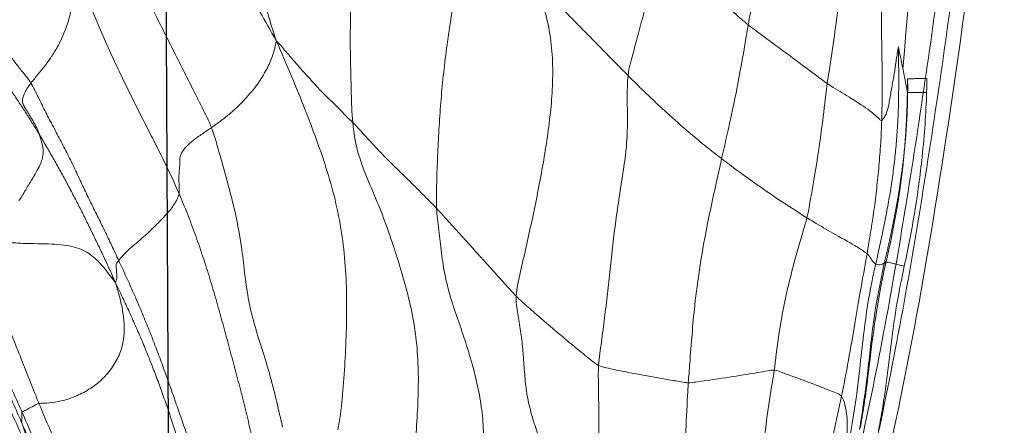
# Model space of a CAD drawing. Units: millimetres. Extents: x -605615253 to 17, y -1703671404 to 113.
# Drawn here: x -605612303 to -605612298, y -1703669685 to -1703669682 of the extents above; entities that cross this region are included whole.
import ezdxf

# ---------------------------------------------------------------- set-up
doc = ezdxf.new("R2010")
doc.units = ezdxf.units.MM
doc.layers.get('0').update_dxf_attribs({"lineweight": 9, "true_color": 0x1c1c1c})
doc.layers.add('05___PRT_ALL_DTM_CSYS', color=7, linetype='Continuous')

# ---------------------------------------------------------------- blocks, each defined once
blk = doc.blocks.new('A$C7A8449C8')
blk.add_arc((54.229, 59.0586, 1.2799), 26.6317, 170.18923, 185.14785)
for points, knots in [([(28.3758, 65.0311, 1.2799), (28.2843, 64.8813, 1.2799), (28.1934, 64.7324, 1.2799), (27.9954, 64.381, 1.2799), (27.895, 64.1775, 1.2799), (27.7329, 63.7517, 1.2799), (27.6682, 63.5307, 1.2799), (27.5354, 62.991, 1.2799), (27.4735, 62.6689, 1.2799), (27.3618, 62.0272, 1.2799), (27.3147, 61.7058, 1.2799), (27.2042, 60.7402, 1.2799), (27.1734, 60.0955, 1.2799), (27.2077, 58.804, 1.2799), (27.268, 58.157, 1.2799), (27.4143, 57.0027, 1.2799), (27.4906, 56.4947, 1.2799), (27.6563, 55.4845, 1.2799), (27.7488, 54.9825, 1.2799), (27.9695, 54.0016, 1.2799), (28.1003, 53.5233, 1.2799), (28.3495, 52.7056, 1.2799), (28.4596, 52.3652, 1.2799), (28.57, 52.0243, 1.2799)], [0, 0, 0, 0, 0.582137, 0.582137, 1.360296, 1.360296, 2.138454, 2.138454, 3.223742, 3.223742, 4.30903, 4.30903, 6.479605, 6.479605, 8.65018, 8.65018, 10.356697, 10.356697, 12.063214, 12.063214, 13.72755, 13.72755, 14.920504, 14.920504, 14.920504, 14.920504]), ([(28.4526, 64.9842, 1.2799), (28.3609, 64.8341, 1.2799), (28.2704, 64.6857, 1.2799), (28.0733, 64.3359, 1.2799), (27.9747, 64.1352, 1.2799), (27.815, 63.713, 1.2799), (27.751, 63.4926, 1.2799), (27.6205, 62.9574, 1.2799), (27.5592, 62.638, 1.2799), (27.4492, 62.003, 1.2799), (27.4028, 61.685, 1.2799), (27.294, 60.7303, 1.2799), (27.2636, 60.094, 1.2799), (27.2972, 58.8175, 1.2799), (27.3565, 58.177, 1.2799), (27.5007, 57.0346, 1.2799), (27.5761, 56.5319, 1.2799), (27.7392, 55.5332, 1.2799), (27.8299, 55.0375, 1.2799), (28.0412, 54.0882, 1.2799), (28.1625, 53.6351, 1.2799), (28.4117, 52.8058, 1.2799), (28.5334, 52.4295, 1.2799), (28.6556, 52.052, 1.2799)], [0, 0, 0, 0, 0.583432, 0.583432, 1.370805, 1.370805, 2.158179, 2.158179, 3.237514, 3.237514, 4.316849, 4.316849, 6.475518, 6.475518, 8.634188, 8.634188, 10.324674, 10.324674, 12.01516, 12.01516, 13.599536, 13.599536, 14.920504, 14.920504, 14.920504, 14.920504]), ([(28.0433, 64.6492, 1.2799), (27.9608, 64.504, 1.2799), (27.66, 63.9322, 1.2799), (27.2885, 62.3662, 1.2799), (26.964, 59.7794, 1.2799), (27.3318, 56.7872, 1.2799), (27.8015, 54.1067, 1.2799), (28.2779, 52.6344, 1.2799), (28.4843, 51.9965, 1.2799)], [0.552787, 0.552787, 0.552787, 0.552787, 1.108981, 2.71028, 5.857487, 9.768704, 12.688508, 14.920504, 14.920504, 14.920504, 14.920504]), ([(28.5223, 57.8034, 1.2799), (28.5256, 57.7788, 1.2799), (28.5361, 57.6803, 1.2799), (28.561, 57.4843, 1.2799), (28.5996, 57.2424, 1.2799), (28.6351, 57.0515, 1.2799), (28.6541, 56.9568, 1.2799), (28.6585, 56.9332, 1.2799)], [0, 0, 0, 0, 0.083333, 0.333333, 0.666667, 0.916667, 1, 1, 1, 1]), ([(28.0638, 57.4581, 1.2799), (28.0667, 57.4331, 1.2799), (28.0727, 57.3334, 1.2799), (28.0897, 57.1358, 1.2799), (28.1227, 56.894, 1.2799), (28.1525, 56.7026, 1.2799), (28.1681, 56.6073, 1.2799), (28.1715, 56.5837, 1.2799)], [0, 0, 0, 0, 0.083333, 0.333333, 0.666667, 0.916667, 1, 1, 1, 1]), ([(29.1978, 57.3846, 1.2799), (29.1823, 57.3711, 1.2799), (29.1198, 57.3186, 1.2799), (28.9966, 57.2155, 1.2799), (28.845, 57.0891, 1.2799), (28.7295, 56.9921, 1.2799), (28.6729, 56.9444, 1.2799), (28.6585, 56.9332, 1.2799)], [0, 0, 0, 0, 0.083333, 0.333333, 0.666667, 0.916667, 1, 1, 1, 1]), ([(28.1715, 56.5837, 1.2799), (28.1842, 56.592, 1.2799), (28.234, 56.6281, 1.2799), (28.3374, 56.7025, 1.2799), (28.4739, 56.8003, 1.2799), (28.5869, 56.8811, 1.2799), (28.6444, 56.9222, 1.2799), (28.6585, 56.9332, 1.2799)], [0, 0, 0, 0, 0.083333, 0.333333, 0.666667, 0.916667, 1, 1, 1, 1]), ([(28.8219, 56.1362, 1.2799), (28.8168, 56.1581, 1.2799), (28.7969, 56.2447, 1.2799), (28.7562, 56.4173, 1.2799), (28.7102, 56.6384, 1.2799), (28.6781, 56.8193, 1.2799), (28.6627, 56.9104, 1.2799), (28.6585, 56.9332, 1.2799)], [0, 0, 0, 0, 0.083333, 0.333333, 0.666667, 0.916667, 1, 1, 1, 1]), ([(27.677, 56.5343, 1.2799), (27.6786, 56.5389, 1.2799), (27.684, 56.5688, 1.2799), (27.6964, 56.6282, 1.2799), (27.7114, 56.7021, 1.2799), (27.7242, 56.7613, 1.2799), (27.7307, 56.7908, 1.2799), (27.7329, 56.8036, 1.2799)], [0, 0, 0, 0, 0.086676, 0.335764, 0.667882, 0.916971, 1, 1, 1, 1]), ([(27.5571, 56.6134, 1.2799), (27.5572, 56.6064, 1.2799), (27.5573, 56.5994, 1.2799), (27.5576, 56.5819, 1.2799), (27.5577, 56.5714, 1.2799), (27.5582, 56.5505, 1.2799), (27.5585, 56.5402, 1.2799), (27.5588, 56.5298, 1.2799)], [0, 0, 0, 0, 0.251539, 0.251539, 0.628866, 0.628866, 1, 1, 1, 1]), ([(27.677, 56.5344, 1.2799), (27.6769, 56.5398, 1.2799), (27.6766, 56.553, 1.2799), (27.6762, 56.5732, 1.2799), (27.6759, 56.5938, 1.2799), (27.6757, 56.6064, 1.2799), (27.6756, 56.6122, 1.2799)], [0, 0, 0, 0, 0.204606, 0.499087, 0.771035, 1, 1, 1, 1]), ([(27.8357, 56.3641, 1.2799), (27.8404, 56.3614, 1.2799), (27.8581, 56.3818, 1.2799), (27.9113, 56.4256, 1.2799), (28.0115, 56.4886, 1.2799), (28.1082, 56.5456, 1.2799), (28.159, 56.5755, 1.2799), (28.1715, 56.5837, 1.2799)], [0, 0, 0, 0, 0.083333, 0.333333, 0.666667, 0.916667, 1, 1, 1, 1]), ([(28.2963, 55.7835, 1.2799), (28.2907, 55.8055, 1.2799), (28.2746, 55.8925, 1.2799), (28.2425, 56.0667, 1.2799), (28.2075, 56.2884, 1.2799), (28.1857, 56.47, 1.2799), (28.1748, 56.5608, 1.2799), (28.1715, 56.5837, 1.2799)], [0, 0, 0, 0, 0.083333, 0.333333, 0.666667, 0.916667, 1, 1, 1, 1]), ([(27.5588, 56.5298, 1.2799), (27.5607, 56.4677, 1.2799), (27.564, 56.4052, 1.2799), (27.5733, 56.2781, 1.2799), (27.5792, 56.2135, 1.2799), (27.5865, 56.1478, 1.2799)], [0, 0, 0, 0, 0.5, 0.5, 1, 1, 1, 1]), ([(27.8192, 55.5143, 1.2799), (27.8185, 55.517, 1.2799), (27.8172, 55.5225, 1.2799), (27.8153, 55.5306, 1.2799), (27.8133, 55.5387, 1.2799), (27.8114, 55.5468, 1.2799), (27.8094, 55.5549, 1.2799), (27.8075, 55.563, 1.2799), (27.8055, 55.5712, 1.2799), (27.8036, 55.5793, 1.2799), (27.8017, 55.5874, 1.2799), (27.7998, 55.5955, 1.2799), (27.7978, 55.6036, 1.2799), (27.7959, 55.6118, 1.2799), (27.7941, 55.6199, 1.2799), (27.7922, 55.628, 1.2799), (27.7903, 55.6362, 1.2799), (27.7885, 55.6443, 1.2799), (27.7866, 55.6524, 1.2799), (27.7848, 55.6606, 1.2799), (27.783, 55.6687, 1.2799), (27.7812, 55.6769, 1.2799), (27.7794, 55.685, 1.2799), (27.7776, 55.6932, 1.2799), (27.7759, 55.7013, 1.2799), (27.7741, 55.7095, 1.2799), (27.7724, 55.7176, 1.2799), (27.7706, 55.7258, 1.2799), (27.7689, 55.734, 1.2799), (27.7672, 55.7421, 1.2799), (27.7655, 55.7503, 1.2799), (27.7638, 55.7585, 1.2799), (27.7584, 55.785, 1.2799), (27.7495, 55.8301, 1.2799), (27.7377, 55.8936, 1.2799), (27.7267, 55.9573, 1.2799), (27.7185, 56.0096, 1.2799), (27.7123, 56.0522, 1.2799), (27.7075, 56.087, 1.2799), (27.7025, 56.1271, 1.2799), (27.6974, 56.1726, 1.2799), (27.6925, 56.2235, 1.2799), (27.6887, 56.2718, 1.2799), (27.6859, 56.3145, 1.2799), (27.6839, 56.3485, 1.2799), (27.6824, 56.379, 1.2799), (27.6811, 56.4083, 1.2799), (27.6799, 56.4387, 1.2799), (27.6789, 56.4688, 1.2799), (27.6781, 56.4958, 1.2799), (27.6775, 56.5168, 1.2799), (27.6771, 56.5291, 1.2799), (27.677, 56.5344, 1.2799)], [0, 0, 0, 0, 0.008001, 0.016008, 0.024023, 0.032047, 0.040082, 0.048127, 0.056182, 0.064243, 0.07231, 0.08038, 0.088451, 0.096521, 0.104591, 0.11266, 0.120729, 0.128798, 0.136866, 0.144935, 0.153003, 0.16107, 0.169138, 0.177205, 0.185272, 0.193339, 0.201406, 0.209473, 0.217539, 0.225606, 0.233673, 0.241739, 0.249806, 0.312364, 0.374918, 0.437457, 0.499964, 0.528731, 0.562652, 0.60173, 0.64597, 0.695382, 0.74998, 0.786281, 0.819224, 0.848804, 0.875019, 0.90468, 0.937647, 0.963388, 0.984163, 1, 1, 1, 1]), ([(27.5865, 56.1478, 1.2799), (27.5927, 56.0922, 1.2799), (27.5994, 56.0372, 1.2799), (27.6146, 55.9278, 1.2799), (27.6229, 55.8733, 1.2799), (27.6413, 55.7648, 1.2799), (27.6512, 55.7107, 1.2799), (27.6728, 55.6029, 1.2799), (27.6843, 55.5492, 1.2799), (27.6966, 55.4955, 1.2799)], [0, 0, 0, 0, 0.25, 0.25, 0.5, 0.5, 0.75, 0.75, 1, 1, 1, 1]), ([(28.2963, 55.7835, 1.2799), (28.3102, 55.7917, 1.2799), (28.366, 55.8258, 1.2799), (28.479, 55.8968, 1.2799), (28.6267, 55.9962, 1.2799), (28.7456, 56.08, 1.2799), (28.8064, 56.125, 1.2799), (28.8219, 56.1362, 1.2799)], [0, 0, 0, 0, 0.083333, 0.333333, 0.666667, 0.916667, 1, 1, 1, 1]), ([(28.8219, 56.1362, 1.2799), (28.8299, 56.1012, 1.2799), (28.8626, 55.9597, 1.2799), (28.9279, 55.6751, 1.2799), (28.9884, 55.3019, 1.2799), (29.0126, 54.9936, 1.2799), (29.0247, 54.8399, 1.2799), (29.0274, 54.8014, 1.2799)], [0, 0, 0, 0, 0.083333, 0.333333, 0.666667, 0.916667, 1, 1, 1, 1]), ([(27.9261, 55.5694, 1.2799), (27.9295, 55.5724, 1.2799), (27.9469, 55.5861, 1.2799), (28.0052, 55.6218, 1.2799), (28.1221, 55.6838, 1.2799), (28.2272, 55.7431, 1.2799), (28.2823, 55.7753, 1.2799), (28.2963, 55.7835, 1.2799)], [0, 0, 0, 0, 0.083333, 0.333333, 0.666667, 0.916667, 1, 1, 1, 1]), ([(28.2963, 55.7835, 1.2799), (28.3023, 55.7597, 1.2799), (28.3326, 55.6637, 1.2799), (28.3908, 55.4699, 1.2799), (28.4505, 55.2174, 1.2799), (28.4819, 55.0079, 1.2799), (28.4941, 54.9021, 1.2799), (28.4978, 54.8757, 1.2799)], [0, 0, 0, 0, 0.083333, 0.333333, 0.666667, 0.916667, 1, 1, 1, 1]), ([(28.0834, 54.7211, 1.2799), (28.078, 54.7457, 1.2799), (28.0572, 54.8447, 1.2799), (28.0196, 55.0444, 1.2799), (27.9781, 55.2887, 1.2799), (27.9456, 55.4625, 1.2799), (27.9299, 55.548, 1.2799), (27.9261, 55.5694, 1.2799)], [0, 0, 0, 0, 0.083333, 0.333333, 0.666667, 0.916667, 1, 1, 1, 1]), ([(27.9673, 54.5321, 1.2799), (27.9533, 54.612, 1.2799), (27.9365, 54.7089, 1.2799), (27.8964, 55.027, 1.2799), (27.8729, 55.2485, 1.2799), (27.808, 55.522, 1.2799)], [0, 0, 0, 0, 0.5, 0.5, 1, 1, 1, 1]), ([(27.808, 55.522, 1.2799), (27.81, 55.5204, 1.2799), (27.8138, 55.5177, 1.2799), (27.8175, 55.5153, 1.2799), (27.8192, 55.5143, 1.2799)], [0, 0, 0, 0, 0.536733, 1, 1, 1, 1]), ([(27.8192, 55.5143, 1.2799), (27.8256, 55.4872, 1.2799), (27.8496, 55.3782, 1.2799), (27.8914, 55.1586, 1.2799), (27.9179, 54.8803, 1.2799), (27.95, 54.6593, 1.2799), (27.9677, 54.5491, 1.2799), (27.9721, 54.522, 1.2799)], [0, 0, 0, 0, 0.083333, 0.333333, 0.666667, 0.916667, 1, 1, 1, 1]), ([(27.8192, 55.5143, 1.2799), (27.8208, 55.5134, 1.2799), (27.8275, 55.5098, 1.2799), (27.8399, 55.5046, 1.2799), (27.8548, 55.5031, 1.2799), (27.8661, 55.5061, 1.2799), (27.8714, 55.5083, 1.2799), (27.8727, 55.5089, 1.2799)], [0, 0, 0, 0, 0.083333, 0.333333, 0.666667, 0.916667, 1, 1, 1, 1]), ([(28.0672, 54.3008, 1.2799), (28.0583, 54.344, 1.2799), (28.0316, 54.4761, 1.2799), (27.9833, 54.7418, 1.2799), (27.9527, 55.0782, 1.2799), (27.9098, 55.3444, 1.2799), (27.8805, 55.476, 1.2799), (27.8727, 55.5089, 1.2799)], [0, 0, 0, 0, 0.083333, 0.333333, 0.666667, 0.916667, 1, 1, 1, 1]), ([(27.6966, 55.4955, 1.2799), (27.7154, 55.414, 1.2799), (27.7316, 55.3321, 1.2799), (27.7525, 55.2082, 1.2799), (27.759, 55.1667, 1.2799), (27.771, 55.0835, 1.2799), (27.7766, 55.0418, 1.2799), (27.7872, 54.9581, 1.2799), (27.7923, 54.9164, 1.2799), (27.8002, 54.8538, 1.2799), (27.803, 54.833, 1.2799), (27.8086, 54.7915, 1.2799), (27.8116, 54.7707, 1.2799), (27.8177, 54.7295, 1.2799), (27.8209, 54.709, 1.2799), (27.8274, 54.6687, 1.2799), (27.8308, 54.6487, 1.2799), (27.8412, 54.5893, 1.2799), (27.8487, 54.5506, 1.2799), (27.8563, 54.5126, 1.2799)], [0, 0, 0, 0, 0.25, 0.25, 0.375, 0.375, 0.5, 0.5, 0.625, 0.625, 0.6875, 0.6875, 0.75, 0.75, 0.8125, 0.8125, 0.875, 0.875, 1, 1, 1, 1]), ([(33.3706, 55.4958, 1.2799), (33.3599, 55.473, 1.2799), (33.318, 55.381, 1.2799), (33.2406, 55.195, 1.2799), (33.1484, 54.9647, 1.2799), (33.0736, 54.7875, 1.2799), (33.0384, 54.6992, 1.2799), (33.0291, 54.6775, 1.2799)], [0, 0, 0, 0, 0.083333, 0.333333, 0.666667, 0.916667, 1, 1, 1, 1]), ([(33.4466, 55.2421, 1.2799), (33.437, 55.2253, 1.2799), (33.3998, 55.1582, 1.2799), (33.3264, 55.0232, 1.2799), (33.2378, 54.8528, 1.2799), (33.1729, 54.7134, 1.2799), (33.1412, 54.6433, 1.2799), (33.1334, 54.626, 1.2799)], [0, 0, 0, 0, 0.083333, 0.333333, 0.666667, 0.916667, 1, 1, 1, 1]), ([(33.4004, 55.0828, 1.2799), (33.3919, 55.0688, 1.2799), (33.358, 55.0127, 1.2799), (33.296, 54.8971, 1.2799), (33.2212, 54.7511, 1.2799), (33.1663, 54.6319, 1.2799), (33.1398, 54.5719, 1.2799), (33.133, 54.5569, 1.2799)], [0, 0, 0, 0, 0.083333, 0.333333, 0.666667, 0.916667, 1, 1, 1, 1]), ([(28.0834, 54.7211, 1.2799), (28.089, 54.7282, 1.2799), (28.1191, 54.7413, 1.2799), (28.1958, 54.7713, 1.2799), (28.3187, 54.816, 1.2799), (28.4256, 54.8543, 1.2799), (28.4828, 54.8742, 1.2799), (28.4978, 54.8757, 1.2799)], [0, 0, 0, 0, 0.083333, 0.333333, 0.666667, 0.916667, 1, 1, 1, 1]), ([(29.0274, 54.8014, 1.2799), (29.0119, 54.8012, 1.2799), (28.9498, 54.8099, 1.2799), (28.8264, 54.8264, 1.2799), (28.6801, 54.8486, 1.2799), (28.5662, 54.867, 1.2799), (28.511, 54.877, 1.2799), (28.4978, 54.8757, 1.2799)], [0, 0, 0, 0, 0.083333, 0.333333, 0.666667, 0.916667, 1, 1, 1, 1]), ([(28.4978, 54.8757, 1.2799), (28.5012, 54.8521, 1.2799), (28.5178, 54.7578, 1.2799), (28.5472, 54.5683, 1.2799), (28.5776, 54.3303, 1.2799), (28.6006, 54.1397, 1.2799), (28.613, 54.0445, 1.2799), (28.6162, 54.0207, 1.2799)], [0, 0, 0, 0, 0.083333, 0.333333, 0.666667, 0.916667, 1, 1, 1, 1]), ([(33.0326, 54.2539, 1.2799), (33.0389, 54.2696, 1.2799), (33.0647, 54.3329, 1.2799), (33.121, 54.4577, 1.2799), (33.1933, 54.6127, 1.2799), (33.254, 54.7354, 1.2799), (33.2855, 54.7962, 1.2799), (33.2933, 54.8114, 1.2799)], [0, 0, 0, 0, 0.083333, 0.333333, 0.666667, 0.916667, 1, 1, 1, 1]), ([(29.0274, 54.8014, 1.2799), (29.0292, 54.7752, 1.2799), (29.0349, 54.67, 1.2799), (29.046, 54.4596, 1.2799), (29.0583, 54.196, 1.2799), (29.0732, 53.9864, 1.2799), (29.0821, 53.8821, 1.2799), (29.083, 53.8561, 1.2799)], [0, 0, 0, 0, 0.083333, 0.333333, 0.666667, 0.916667, 1, 1, 1, 1]), ([(28.0834, 54.7211, 1.2799), (28.0765, 54.7125, 1.2799), (28.0579, 54.6621, 1.2799), (28.0421, 54.5663, 1.2799), (28.0541, 54.4522, 1.2799), (28.0613, 54.3608, 1.2799), (28.066, 54.3152, 1.2799), (28.0672, 54.3008, 1.2799)], [0, 0, 0, 0, 0.083333, 0.333333, 0.666667, 0.916667, 1, 1, 1, 1]), ([(28.2828, 53.8441, 1.2799), (28.2774, 53.8682, 1.2799), (28.2562, 53.9651, 1.2799), (28.2128, 54.1592, 1.2799), (28.1545, 54.4022, 1.2799), (28.1104, 54.5981, 1.2799), (28.0887, 54.6965, 1.2799), (28.0834, 54.7211, 1.2799)], [0, 0, 0, 0, 0.083333, 0.333333, 0.666667, 0.916667, 1, 1, 1, 1]), ([(33.0291, 54.6775, 1.2799), (33.0198, 54.6557, 1.2799), (32.9823, 54.5698, 1.2799), (32.9066, 54.4009, 1.2799), (32.8193, 54.1888, 1.2799), (32.7521, 54.0191, 1.2799), (32.7195, 53.9337, 1.2799), (32.7115, 53.9123, 1.2799)], [0, 0, 0, 0, 0.083333, 0.333333, 0.666667, 0.916667, 1, 1, 1, 1]), ([(33.0291, 54.6775, 1.2799), (33.0398, 54.6762, 1.2799), (33.0619, 54.6637, 1.2799), (33.0963, 54.6453, 1.2799), (33.1205, 54.6331, 1.2799), (33.1292, 54.6289, 1.2799), (33.1328, 54.6272, 1.2799), (33.1334, 54.626, 1.2799)], [0, 0, 0, 0, 0.083333, 0.333333, 0.666667, 0.916667, 1, 1, 1, 1]), ([(33.1334, 54.626, 1.2799), (33.1253, 54.608, 1.2799), (33.0936, 54.5369, 1.2799), (33.0322, 54.3937, 1.2799), (32.957, 54.2141, 1.2799), (32.9008, 54.0687, 1.2799), (32.872, 53.9964, 1.2799), (32.8656, 53.9796, 1.2799)], [0, 0, 0, 0, 0.083333, 0.333333, 0.666667, 0.916667, 1, 1, 1, 1]), ([(33.1334, 54.626, 1.2799), (33.1341, 54.6248, 1.2799), (33.1349, 54.6167, 1.2799), (33.135, 54.6019, 1.2799), (33.1344, 54.5837, 1.2799), (33.1344, 54.5689, 1.2799), (33.1343, 54.5613, 1.2799), (33.133, 54.5569, 1.2799)], [0, 0, 0, 0, 0.083333, 0.333333, 0.666667, 0.916667, 1, 1, 1, 1]), ([(32.9291, 54.0909, 1.2799), (32.9317, 54.0976, 1.2799), (32.9529, 54.1509, 1.2799), (32.9977, 54.2564, 1.2799), (33.0555, 54.3876, 1.2799), (33.103, 54.492, 1.2799), (33.1271, 54.5439, 1.2799), (33.133, 54.5569, 1.2799)], [0, 0, 0, 0, 0.083333, 0.333333, 0.666667, 0.916667, 1, 1, 1, 1]), ([(33.133, 54.5569, 1.2799), (33.1313, 54.5511, 1.2799), (33.1192, 54.5176, 1.2799), (33.096, 54.4501, 1.2799), (33.0679, 54.3652, 1.2799), (33.0456, 54.2972, 1.2799), (33.0353, 54.263, 1.2799), (33.0326, 54.2539, 1.2799)], [0, 0, 0, 0, 0.083333, 0.333333, 0.666667, 0.916667, 1, 1, 1, 1])]:
    blk.add_open_spline(points, degree=3, knots=knots)
for points, degree in [([(31.5661, 56.8361, 1.2799), (31.5908, 56.9089, 1.2799), (31.6323, 57.0312, 1.2799), (31.6539, 57.2224, 1.2799), (31.6523, 57.4018, 1.2799), (31.655, 57.5678, 1.2799), (31.6559, 57.7378, 1.2799), (31.6443, 57.9163, 1.2799), (31.6171, 58.1044, 1.2799), (31.5909, 58.296, 1.2799), (31.5838, 58.4746, 1.2799), (31.5994, 58.6315, 1.2799), (31.6308, 58.7712, 1.2799), (31.6295, 58.8775, 1.2799), (31.6228, 58.9223, 1.2799)], 3), ([(32.3473, 58.7908, 1.2799), (32.3305, 58.7464, 1.2799), (32.3021, 58.6313, 1.2799), (32.2601, 58.4624, 1.2799), (32.2176, 58.2974, 1.2799), (32.1748, 58.1349, 1.2799), (32.1301, 57.9707, 1.2799), (32.0763, 57.8038, 1.2799), (32.0085, 57.6376, 1.2799), (31.9306, 57.4757, 1.2799), (31.8427, 57.3188, 1.2799), (31.7541, 57.1628, 1.2799), (31.6656, 57.0073, 1.2799), (31.6053, 56.9041, 1.2799), (31.5661, 56.8361, 1.2799)], 3), ([(31.07, 58.3423, 1.2799), (31.0706, 58.2995, 1.2799), (31.0553, 58.2018, 1.2799), (31.02, 58.0616, 1.2799), (31.0075, 57.9006, 1.2799), (31.0185, 57.7214, 1.2799), (31.0486, 57.5361, 1.2799), (31.0798, 57.3584, 1.2799), (31.0994, 57.1882, 1.2799), (31.1089, 57.0205, 1.2799), (31.1115, 56.854, 1.2799), (31.109, 56.6915, 1.2799), (31.1046, 56.5284, 1.2799), (31.1009, 56.4114, 1.2799), (31.0953, 56.3513, 1.2799)], 3), ([(30.5154, 57.7587, 1.2799), (30.5094, 57.716, 1.2799), (30.483, 57.6216, 1.2799), (30.4506, 57.4741, 1.2799), (30.4476, 57.3072, 1.2799), (30.4649, 57.1324, 1.2799), (30.4918, 56.9597, 1.2799), (30.5177, 56.7927, 1.2799), (30.5381, 56.6298, 1.2799), (30.5535, 56.4692, 1.2799), (30.5648, 56.3096, 1.2799), (30.5728, 56.1509, 1.2799), (30.5785, 55.9942, 1.2799), (30.5811, 55.8919, 1.2799), (30.5786, 55.8408, 1.2799)], 3), ([(32.7009, 57.7554, 1.2799), (32.6815, 57.717, 1.2799), (32.6413, 57.6371, 1.2799), (32.581, 57.5174, 1.2799), (32.5199, 57.3974, 1.2799), (32.4579, 57.2776, 1.2799), (32.396, 57.1577, 1.2799), (32.3342, 57.0378, 1.2799), (32.2725, 56.918, 1.2799), (32.2107, 56.7986, 1.2799), (32.1485, 56.6796, 1.2799), (32.0862, 56.5606, 1.2799), (32.0241, 56.4414, 1.2799), (31.9825, 56.3619, 1.2799), (31.9663, 56.3207, 1.2799)], 3), ([(29.399, 56.6315, 1.2799), (29.3963, 56.6584, 1.2799), (29.3848, 56.7001, 1.2799), (29.3693, 56.7568, 1.2799), (29.3546, 56.8117, 1.2799), (29.3388, 56.8689, 1.2799), (29.3216, 56.9302, 1.2799), (29.3038, 56.9939, 1.2799), (29.2861, 57.0585, 1.2799), (29.2683, 57.1231, 1.2799), (29.2505, 57.1879, 1.2799), (29.2328, 57.2531, 1.2799), (29.2152, 57.3187, 1.2799), (29.2035, 57.3626, 1.2799), (29.1978, 57.3846, 1.2799)], 3), ([(27.8357, 56.3641, 1.2799), (27.8351, 56.3869, 1.2799), (27.8338, 56.4326, 1.2799), (27.8327, 56.5015, 1.2799), (27.8323, 56.5708, 1.2799), (27.8326, 56.6406, 1.2799), (27.8335, 56.7107, 1.2799), (27.8347, 56.7813, 1.2799), (27.836, 56.8524, 1.2799), (27.8369, 56.9239, 1.2799), (27.8373, 56.9959, 1.2799), (27.8374, 57.0684, 1.2799), (27.8376, 57.1415, 1.2799), (27.838, 57.1905, 1.2799), (27.8382, 57.2152, 1.2799)], 3), ([(32.8064, 57.256, 1.2799), (32.7889, 57.2216, 1.2799), (32.7567, 57.1463, 1.2799), (32.7083, 57.0335, 1.2799), (32.659, 56.921, 1.2799), (32.6082, 56.8089, 1.2799), (32.5552, 56.6977, 1.2799), (32.5006, 56.5872, 1.2799), (32.4448, 56.4773, 1.2799), (32.3875, 56.3681, 1.2799), (32.3295, 56.2593, 1.2799), (32.2724, 56.1501, 1.2799), (32.2175, 56.0398, 1.2799), (32.1828, 55.9654, 1.2799), (32.1661, 55.9279, 1.2799)], 3), ([(33.0787, 56.586, 1.2799), (33.0642, 56.6045, 1.2799), (33.0309, 56.6425, 1.2799), (32.9832, 56.6996, 1.2799), (32.9426, 56.7564, 1.2799), (32.9089, 56.8127, 1.2799), (32.8807, 56.8687, 1.2799), (32.8579, 56.9246, 1.2799), (32.8406, 56.9802, 1.2799), (32.8285, 57.0356, 1.2799), (32.8206, 57.0907, 1.2799), (32.8155, 57.1457, 1.2799), (32.8112, 57.201, 1.2799), (32.8083, 57.238, 1.2799), (32.8064, 57.256, 1.2799)], 3), ([(33.0787, 56.586, 1.2799), (33.0912, 56.6059, 1.2799), (33.1213, 56.6417, 1.2799), (33.1659, 56.6956, 1.2799), (33.209, 56.7504, 1.2799), (33.2526, 56.8052, 1.2799), (33.2946, 56.8607, 1.2799), (33.3361, 56.9163, 1.2799), (33.373, 56.9735, 1.2799), (33.4078, 57.0316, 1.2799), (33.4485, 57.0875, 1.2799), (33.4887, 57.144, 1.2799), (33.5264, 57.2018, 1.2799), (33.5511, 57.2404, 1.2799), (33.5629, 57.2602, 1.2799)], 3), ([(29.399, 56.6315, 1.2799), (29.4147, 56.6467, 1.2799), (29.4462, 56.6773, 1.2799), (29.4933, 56.7234, 1.2799), (29.54, 56.7696, 1.2799), (29.5865, 56.8158, 1.2799), (29.6326, 56.8613, 1.2799), (29.6787, 56.9061, 1.2799), (29.7248, 56.9506, 1.2799), (29.7707, 56.9969, 1.2799), (29.8164, 57.0424, 1.2799), (29.8623, 57.0881, 1.2799), (29.9084, 57.1343, 1.2799), (29.9396, 57.1665, 1.2799), (29.9552, 57.1824, 1.2799)], 3), ([(29.9552, 57.1824, 1.2799), (29.9473, 57.1374, 1.2799), (29.9146, 57.0353, 1.2799), (29.877, 56.878, 1.2799), (29.8614, 56.7144, 1.2799), (29.8637, 56.5491, 1.2799), (29.8786, 56.386, 1.2799), (29.9014, 56.2261, 1.2799), (29.9288, 56.0687, 1.2799), (29.9594, 55.9137, 1.2799), (29.9924, 55.7609, 1.2799), (30.0266, 55.6105, 1.2799), (30.0617, 55.4628, 1.2799), (30.0853, 55.3653, 1.2799), (30.0884, 55.3165, 1.2799)], 3), ([(33.0267, 56.2799, 1.2799), (33.0381, 56.2982, 1.2799), (33.0612, 56.3347, 1.2799), (33.0966, 56.3889, 1.2799), (33.1325, 56.4428, 1.2799), (33.1691, 56.4963, 1.2799), (33.2064, 56.5494, 1.2799), (33.2442, 56.602, 1.2799), (33.2822, 56.6545, 1.2799), (33.3204, 56.7069, 1.2799), (33.3587, 56.7591, 1.2799), (33.3972, 56.8113, 1.2799), (33.4357, 56.8635, 1.2799), (33.4613, 56.8983, 1.2799), (33.4742, 56.9153, 1.2799)], 3), ([(27.8727, 55.5089, 1.2799), (27.8645, 55.5439, 1.2799), (27.8482, 55.6141, 1.2799), (27.8248, 55.7196, 1.2799), (27.8031, 55.8252, 1.2799), (27.7837, 55.9314, 1.2799), (27.7671, 56.0381, 1.2799), (27.7536, 56.1453, 1.2799), (27.7432, 56.2527, 1.2799), (27.7359, 56.3604, 1.2799), (27.7319, 56.468, 1.2799), (27.7305, 56.5758, 1.2799), (27.7309, 56.6842, 1.2799), (27.732, 56.7569, 1.2799), (27.7329, 56.8036, 1.2799)], 3), ([(27.8357, 56.3641, 1.2799), (27.8281, 56.3683, 1.2799), (27.8115, 56.3923, 1.2799), (27.7981, 56.4292, 1.2799), (27.7904, 56.4664, 1.2799), (27.7832, 56.5035, 1.2799), (27.7767, 56.5405, 1.2799), (27.7701, 56.5775, 1.2799), (27.7635, 56.6145, 1.2799), (27.7569, 56.6514, 1.2799), (27.7511, 56.6883, 1.2799), (27.7455, 56.7252, 1.2799), (27.7397, 56.7622, 1.2799), (27.7354, 56.7877, 1.2799), (27.7329, 56.8036, 1.2799)], 3), ([(31.5661, 56.8361, 1.2799), (31.5504, 56.8237, 1.2799), (31.5262, 56.7956, 1.2799), (31.4899, 56.7541, 1.2799), (31.4534, 56.7128, 1.2799), (31.4159, 56.6717, 1.2799), (31.3777, 56.631, 1.2799), (31.3396, 56.5903, 1.2799), (31.3014, 56.5501, 1.2799), (31.2631, 56.5104, 1.2799), (31.22, 56.4722, 1.2799), (31.1796, 56.4325, 1.2799), (31.1388, 56.3918, 1.2799), (31.1097, 56.3652, 1.2799), (31.0953, 56.3513, 1.2799)], 3), ([(31.5661, 56.8361, 1.2799), (31.533, 56.7631, 1.2799), (31.4786, 56.6417, 1.2799), (31.4006, 56.4577, 1.2799), (31.3267, 56.2719, 1.2799), (31.2584, 56.0841, 1.2799), (31.2019, 55.8923, 1.2799), (31.1619, 55.6959, 1.2799), (31.1391, 55.4968, 1.2799), (31.1315, 55.2969, 1.2799), (31.1343, 55.0977, 1.2799), (31.144, 54.9, 1.2799), (31.16, 54.7061, 1.2799), (31.1732, 54.5806, 1.2799), (31.188, 54.52, 1.2799)], 3), ([(31.9663, 56.3207, 1.2799), (31.9469, 56.3337, 1.2799), (31.9077, 56.361, 1.2799), (31.8502, 56.4052, 1.2799), (31.7969, 56.4521, 1.2799), (31.7493, 56.4999, 1.2799), (31.708, 56.5468, 1.2799), (31.6731, 56.5922, 1.2799), (31.6441, 56.636, 1.2799), (31.6207, 56.6781, 1.2799), (31.6019, 56.7188, 1.2799), (31.5867, 56.7581, 1.2799), (31.5751, 56.7959, 1.2799), (31.5707, 56.8223, 1.2799), (31.5661, 56.8361, 1.2799)], 3), ([(28.8219, 56.1362, 1.2799), (28.8372, 56.1474, 1.2799), (28.8679, 56.1701, 1.2799), (28.9152, 56.2061, 1.2799), (28.9633, 56.2438, 1.2799), (29.0117, 56.283, 1.2799), (29.0604, 56.3236, 1.2799), (29.1092, 56.3652, 1.2799), (29.1579, 56.4078, 1.2799), (29.2064, 56.4511, 1.2799), (29.2549, 56.495, 1.2799), (29.3033, 56.5399, 1.2799), (29.3512, 56.5853, 1.2799), (29.383, 56.616, 1.2799), (29.399, 56.6315, 1.2799)], 3), ([(29.399, 56.6315, 1.2799), (29.4032, 56.5884, 1.2799), (29.4047, 56.4902, 1.2799), (29.4008, 56.3417, 1.2799), (29.4084, 56.1947, 1.2799), (29.4298, 56.0512, 1.2799), (29.4533, 55.9093, 1.2799), (29.4747, 55.7666, 1.2799), (29.4928, 55.6224, 1.2799), (29.5092, 55.4775, 1.2799), (29.5256, 55.3327, 1.2799), (29.5431, 55.1885, 1.2799), (29.5624, 55.0455, 1.2799), (29.5763, 54.951, 1.2799), (29.5802, 54.9038, 1.2799)], 3), ([(27.6756, 56.6122, 1.2799), (27.5571, 56.6134, 1.2799)], 1), ([(27.6756, 56.5311, 1.2799), (27.6755, 56.5447, 1.2799), (27.6753, 56.5718, 1.2799), (27.6755, 56.5988, 1.2799), (27.6756, 56.6122, 1.2799)], 3), ([(33.0787, 56.586, 1.2799), (33.0617, 56.5585, 1.2799), (33.0326, 56.4997, 1.2799), (32.9876, 56.4118, 1.2799), (32.9404, 56.3248, 1.2799), (32.8928, 56.238, 1.2799), (32.8458, 56.1509, 1.2799), (32.8022, 56.0621, 1.2799), (32.7591, 55.9729, 1.2799), (32.7152, 55.884, 1.2799), (32.6697, 55.796, 1.2799), (32.6245, 55.7078, 1.2799), (32.5805, 55.619, 1.2799), (32.5519, 55.5595, 1.2799), (32.5377, 55.5297, 1.2799)], 3), ([(33.0267, 56.2799, 1.2799), (33.0291, 56.2866, 1.2799), (33.0343, 56.3003, 1.2799), (33.0431, 56.3204, 1.2799), (33.0533, 56.3399, 1.2799), (33.0647, 56.3589, 1.2799), (33.0767, 56.378, 1.2799), (33.089, 56.3977, 1.2799), (33.1014, 56.4178, 1.2799), (33.1147, 56.4377, 1.2799), (33.1282, 56.4585, 1.2799), (33.1339, 56.487, 1.2799), (33.1186, 56.5302, 1.2799), (33.0934, 56.5672, 1.2799), (33.0787, 56.586, 1.2799)], 3), ([(27.6756, 56.5311, 1.2799), (27.5588, 56.5298, 1.2799)], 1), ([(27.6756, 56.5311, 1.2799), (27.6761, 56.5321, 1.2799), (27.6765, 56.5328, 1.2799), (27.677, 56.5344, 1.2799)], 3), ([(27.808, 55.522, 1.2799), (27.729, 55.8546, 1.2799), (27.6793, 56.1888, 1.2799), (27.6756, 56.5311, 1.2799)], 3), ([(27.9261, 55.5694, 1.2799), (27.9222, 55.591, 1.2799), (27.9147, 55.6341, 1.2799), (27.9036, 55.6988, 1.2799), (27.893, 55.7637, 1.2799), (27.8831, 55.8288, 1.2799), (27.8743, 55.8943, 1.2799), (27.8664, 55.9602, 1.2799), (27.8592, 56.0265, 1.2799), (27.8526, 56.0932, 1.2799), (27.8466, 56.1602, 1.2799), (27.8415, 56.2277, 1.2799), (27.8377, 56.2956, 1.2799), (27.8363, 56.3412, 1.2799), (27.8357, 56.3641, 1.2799)], 3), ([(31.0953, 56.3513, 1.2799), (31.0817, 56.3382, 1.2799), (31.0545, 56.31, 1.2799), (31.0143, 56.2676, 1.2799), (30.9736, 56.2247, 1.2799), (30.9319, 56.1812, 1.2799), (30.8893, 56.1382, 1.2799), (30.845, 56.0963, 1.2799), (30.8003, 56.054, 1.2799), (30.7558, 56.0117, 1.2799), (30.7112, 55.9694, 1.2799), (30.6669, 55.9266, 1.2799), (30.6226, 55.8836, 1.2799), (30.593, 55.8553, 1.2799), (30.5786, 55.8408, 1.2799)], 3), ([(31.0953, 56.3513, 1.2799), (31.09, 56.2953, 1.2799), (31.0708, 56.1808, 1.2799), (31.008, 56.0197, 1.2799), (30.936, 55.862, 1.2799), (30.8732, 55.7003, 1.2799), (30.8174, 55.536, 1.2799), (30.7665, 55.3702, 1.2799), (30.7246, 55.2015, 1.2799), (30.6988, 55.0288, 1.2799), (30.6893, 54.8537, 1.2799), (30.6929, 54.6785, 1.2799), (30.7043, 54.5042, 1.2799), (30.7138, 54.3884, 1.2799), (30.7162, 54.3306, 1.2799)], 3), ([(31.9663, 56.3207, 1.2799), (31.9478, 56.2737, 1.2799), (31.9197, 56.1772, 1.2799), (31.8776, 56.0331, 1.2799), (31.8378, 55.8886, 1.2799), (31.8032, 55.743, 1.2799), (31.7774, 55.5937, 1.2799), (31.7605, 55.4403, 1.2799), (31.7384, 55.2858, 1.2799), (31.6989, 55.1347, 1.2799), (31.649, 54.9874, 1.2799), (31.6028, 54.8391, 1.2799), (31.5636, 54.6886, 1.2799), (31.5401, 54.5876, 1.2799), (31.5274, 54.5373, 1.2799)], 3), ([(32.1661, 55.9279, 1.2799), (32.1645, 55.9375, 1.2799), (32.1646, 55.9583, 1.2799), (32.1662, 55.9887, 1.2799), (32.1674, 56.019, 1.2799), (32.1657, 56.0499, 1.2799), (32.1626, 56.0806, 1.2799), (32.1612, 56.1097, 1.2799), (32.1614, 56.1374, 1.2799), (32.1535, 56.1679, 1.2799), (32.1259, 56.2055, 1.2799), (32.0788, 56.246, 1.2799), (32.0221, 56.2846, 1.2799), (31.985, 56.3082, 1.2799), (31.9663, 56.3207, 1.2799)], 3), ([(33.0267, 56.2799, 1.2799), (33.0122, 56.2565, 1.2799), (32.9836, 56.2095, 1.2799), (32.9413, 56.1386, 1.2799), (32.9, 56.0671, 1.2799), (32.8595, 55.9952, 1.2799), (32.8197, 55.9228, 1.2799), (32.7806, 55.85, 1.2799), (32.7426, 55.7766, 1.2799), (32.7052, 55.7029, 1.2799), (32.668, 55.6291, 1.2799), (32.6316, 55.5548, 1.2799), (32.5956, 55.4803, 1.2799), (32.5724, 55.4302, 1.2799), (32.5575, 55.3956, 1.2799)], 3), ([(33.0267, 56.2799, 1.2799), (33.0243, 56.2731, 1.2799), (33.0201, 56.2598, 1.2799), (33.014, 56.2402, 1.2799), (33.0086, 56.2205, 1.2799), (33.0046, 56.2002, 1.2799), (33.0029, 56.1781, 1.2799), (33.0045, 56.1534, 1.2799), (33.0117, 56.1242, 1.2799), (33.0269, 56.0886, 1.2799), (33.051, 56.0459, 1.2799), (33.0829, 55.9958, 1.2799), (33.1202, 55.9379, 1.2799), (33.147, 55.8893, 1.2799), (33.1541, 55.886, 1.2799)], 3), ([(32.1661, 55.9279, 1.2799), (32.1483, 55.8881, 1.2799), (32.114, 55.8077, 1.2799), (32.0663, 55.6857, 1.2799), (32.0219, 55.5624, 1.2799), (31.9807, 55.4379, 1.2799), (31.9425, 55.3125, 1.2799), (31.9058, 55.1867, 1.2799), (31.8701, 55.0608, 1.2799), (31.8349, 54.9346, 1.2799), (31.8006, 54.8082, 1.2799), (31.7667, 54.6817, 1.2799), (31.7346, 54.5549, 1.2799), (31.7146, 54.4701, 1.2799), (31.7078, 54.427, 1.2799)], 3), ([(32.5377, 55.5297, 1.2799), (32.5315, 55.5375, 1.2799), (32.5131, 55.5596, 1.2799), (32.4747, 55.5961, 1.2799), (32.4288, 55.6337, 1.2799), (32.3838, 55.6709, 1.2799), (32.3423, 55.7074, 1.2799), (32.3039, 55.7433, 1.2799), (32.2684, 55.7784, 1.2799), (32.2364, 55.8123, 1.2799), (32.2096, 55.8444, 1.2799), (32.1888, 55.8742, 1.2799), (32.1743, 55.9016, 1.2799), (32.1677, 55.9186, 1.2799), (32.1661, 55.9279, 1.2799)], 3), ([(30.5786, 55.8408, 1.2799), (30.5646, 55.8267, 1.2799), (30.5375, 55.7975, 1.2799), (30.4968, 55.7538, 1.2799), (30.456, 55.7101, 1.2799), (30.4154, 55.6663, 1.2799), (30.3747, 55.6227, 1.2799), (30.3339, 55.5791, 1.2799), (30.2931, 55.5355, 1.2799), (30.2522, 55.4919, 1.2799), (30.2115, 55.448, 1.2799), (30.1707, 55.404, 1.2799), (30.1299, 55.3598, 1.2799), (30.1027, 55.3304, 1.2799), (30.0884, 55.3165, 1.2799)], 3), ([(30.5786, 55.8408, 1.2799), (30.5765, 55.7979, 1.2799), (30.565, 55.7122, 1.2799), (30.5501, 55.5751, 1.2799), (30.5275, 55.4316, 1.2799), (30.4884, 55.2918, 1.2799), (30.4399, 55.1571, 1.2799), (30.3926, 55.0228, 1.2799), (30.3506, 54.8865, 1.2799), (30.3163, 54.7473, 1.2799), (30.294, 54.6045, 1.2799), (30.2864, 54.459, 1.2799), (30.2899, 54.3127, 1.2799), (30.2959, 54.2153, 1.2799), (30.2961, 54.1667, 1.2799)], 3), ([(32.5575, 55.3956, 1.2799), (32.57, 55.4122, 1.2799), (32.5899, 55.4388, 1.2799), (32.6219, 55.4788, 1.2799), (32.6555, 55.5167, 1.2799), (32.6921, 55.5509, 1.2799), (32.7329, 55.5802, 1.2799), (32.7822, 55.6027, 1.2799), (32.8416, 55.6176, 1.2799), (32.9102, 55.626, 1.2799), (32.9907, 55.6292, 1.2799), (33.0817, 55.6299, 1.2799), (33.1743, 55.6328, 1.2799), (33.2325, 55.6389, 1.2799), (33.2553, 55.6516, 1.2799)], 3), ([(27.9261, 55.5694, 1.2799), (27.922, 55.5659, 1.2799), (27.9151, 55.5595, 1.2799), (27.9084, 55.5515, 1.2799), (27.9039, 55.5447, 1.2799), (27.9007, 55.5388, 1.2799), (27.8976, 55.5335, 1.2799), (27.8945, 55.5287, 1.2799), (27.8913, 55.5244, 1.2799), (27.888, 55.5206, 1.2799), (27.8844, 55.5171, 1.2799), (27.8806, 55.514, 1.2799), (27.8767, 55.5112, 1.2799), (27.874, 55.5096, 1.2799), (27.8727, 55.5089, 1.2799)], 3), ([(27.808, 55.522, 1.2799), (27.6966, 55.4955, 1.2799)], 1), ([(32.5377, 55.5297, 1.2799), (32.5222, 55.4974, 1.2799), (32.4912, 55.4326, 1.2799), (32.446, 55.335, 1.2799), (32.402, 55.2368, 1.2799), (32.36, 55.1379, 1.2799), (32.3193, 55.0385, 1.2799), (32.2801, 54.9385, 1.2799), (32.2425, 54.8381, 1.2799), (32.2054, 54.7375, 1.2799), (32.169, 54.6366, 1.2799), (32.1332, 54.5355, 1.2799), (32.0982, 54.4342, 1.2799), (32.0754, 54.3665, 1.2799), (32.0643, 54.3323, 1.2799)], 3), ([(32.5575, 55.3956, 1.2799), (32.5556, 55.4018, 1.2799), (32.5525, 55.4094, 1.2799), (32.5498, 55.4208, 1.2799), (32.5492, 55.4312, 1.2799), (32.5495, 55.441, 1.2799), (32.5501, 55.4508, 1.2799), (32.5507, 55.4606, 1.2799), (32.5513, 55.4704, 1.2799), (32.5521, 55.4801, 1.2799), (32.5531, 55.4898, 1.2799), (32.5539, 55.4996, 1.2799), (32.5519, 55.5108, 1.2799), (32.5445, 55.5211, 1.2799), (32.5377, 55.5297, 1.2799)], 3), ([(32.5575, 55.3956, 1.2799), (32.5379, 55.3578, 1.2799), (32.5082, 55.2986, 1.2799), (32.4657, 55.2088, 1.2799), (32.4241, 55.1186, 1.2799), (32.384, 55.0279, 1.2799), (32.3455, 54.9366, 1.2799), (32.3087, 54.8446, 1.2799), (32.2736, 54.7522, 1.2799), (32.2395, 54.6594, 1.2799), (32.2076, 54.566, 1.2799), (32.1774, 54.4722, 1.2799), (32.1473, 54.3783, 1.2799), (32.1278, 54.3156, 1.2799), (32.1185, 54.2834, 1.2799)], 3), ([(33.0291, 54.6775, 1.2799), (33.0119, 54.6796, 1.2799), (32.9678, 54.68, 1.2799), (32.8926, 54.6906, 1.2799), (32.808, 54.7164, 1.2799), (32.7199, 54.7592, 1.2799), (32.638, 54.8195, 1.2799), (32.5728, 54.8942, 1.2799), (32.5274, 54.9764, 1.2799), (32.5051, 55.061, 1.2799), (32.5024, 55.1453, 1.2799), (32.5119, 55.2287, 1.2799), (32.5309, 55.3103, 1.2799), (32.5472, 55.3634, 1.2799), (32.5575, 55.3956, 1.2799)], 3), ([(30.0884, 55.3165, 1.2799), (30.075, 55.3037, 1.2799), (30.0469, 55.2793, 1.2799), (30.0046, 55.2433, 1.2799), (29.9623, 55.2074, 1.2799), (29.9199, 55.1718, 1.2799), (29.8775, 55.1366, 1.2799), (29.835, 55.1019, 1.2799), (29.7925, 55.0675, 1.2799), (29.7501, 55.0334, 1.2799), (29.7078, 54.9996, 1.2799), (29.6657, 54.9663, 1.2799), (29.6238, 54.9332, 1.2799), (29.5959, 54.9113, 1.2799), (29.5802, 54.9038, 1.2799)], 3), ([(30.0884, 55.3165, 1.2799), (30.0906, 55.2818, 1.2799), (30.0777, 55.2122, 1.2799), (30.06, 55.1091, 1.2799), (30.0468, 55.0057, 1.2799), (30.0393, 54.8962, 1.2799), (30.0305, 54.7805, 1.2799), (30.0103, 54.6666, 1.2799), (29.9767, 54.559, 1.2799), (29.9415, 54.4532, 1.2799), (29.9185, 54.3426, 1.2799), (29.9077, 54.2279, 1.2799), (29.9047, 54.1114, 1.2799), (29.9058, 54.0335, 1.2799), (29.9037, 53.9946, 1.2799)], 3), ([(33.4594, 54.9919, 1.2799), (33.4515, 54.9779, 1.2799), (33.4354, 54.9491, 1.2799), (33.4107, 54.9026, 1.2799), (33.3855, 54.8528, 1.2799), (33.3589, 54.7988, 1.2799), (33.3306, 54.7402, 1.2799), (33.3002, 54.6762, 1.2799), (33.2683, 54.6072, 1.2799), (33.236, 54.5341, 1.2799), (33.2039, 54.458, 1.2799), (33.1723, 54.3816, 1.2799), (33.1517, 54.3315, 1.2799), (33.1418, 54.3068, 1.2799)], 3), ([(29.5802, 54.9038, 1.2799), (29.5654, 54.8967, 1.2799), (29.5321, 54.8896, 1.2799), (29.4829, 54.8795, 1.2799), (29.4343, 54.8699, 1.2799), (29.3865, 54.8608, 1.2799), (29.3394, 54.8522, 1.2799), (29.2931, 54.8439, 1.2799), (29.2474, 54.8359, 1.2799), (29.2024, 54.8282, 1.2799), (29.1581, 54.8208, 1.2799), (29.1143, 54.8135, 1.2799), (29.0708, 54.8063, 1.2799), (29.0419, 54.8016, 1.2799), (29.0274, 54.8014, 1.2799)], 3), ([(29.5802, 54.9038, 1.2799), (29.5827, 54.8732, 1.2799), (29.5817, 54.8123, 1.2799), (29.5801, 54.7212, 1.2799), (29.5792, 54.6314, 1.2799), (29.579, 54.5425, 1.2799), (29.5805, 54.4542, 1.2799), (29.5838, 54.364, 1.2799), (29.5854, 54.2694, 1.2799), (29.5775, 54.1742, 1.2799), (29.5603, 54.0822, 1.2799), (29.5405, 53.9922, 1.2799), (29.5274, 53.9005, 1.2799), (29.5256, 53.8373, 1.2799), (29.522, 53.8058, 1.2799)], 3)]:
    blk.add_open_spline(points, degree=degree)
at = {"layer": '05___PRT_ALL_DTM_CSYS', "color": 251, "linetype": 'Continuous'}
blk.add_open_spline([(32.0952, 0.6275, 1.2799), (32.0891, 3.6255, 1.2799), (32.083, 6.6236, 1.2799), (32.077, 9.6216, 1.2799), (32.0751, 10.5458, 1.2799), (32.0732, 11.47, 1.2799), (32.0713, 12.3942, 1.2799), (32.0713, 12.3943, 1.2799), (32.0713, 12.3944, 1.2799), (32.0713, 12.3945, 1.2799), (32.0627, 16.6537, 1.2799), (32.0629, 22.944, 1.2799), (32.0913, 29.2343, 1.2799), (32.1025, 31.2654, 1.2799), (32.1025, 31.2656, 1.2799), (32.1025, 31.2657, 1.2799), (32.1025, 31.2658, 1.2799), (32.1381, 37.695, 1.2799), (32.1736, 44.1242, 1.2799), (32.2091, 50.5534, 1.2799), (32.3024, 67.4362, 1.2799), (32.3956, 84.3189, 1.2799), (32.4889, 101.2016, 1.2799)], degree=3, knots=[15.856787, 15.856787, 15.856787, 15.856787, 24.851019, 24.851019, 24.851019, 27.623576, 27.623576, 27.623576, 27.6239, 27.6239, 27.6239, 40.401659, 46.495109, 46.495109, 46.495109, 46.495441, 46.495441, 46.495441, 65.783457, 65.783457, 65.783457, 116.432557, 116.432557, 116.432557, 116.432557], dxfattribs=at)

msp = doc.modelspace()

# ---------------------------------------------------------------- block references
at = {"extrusion": (-0.258819, 0, -0.965926), "rotation": 90.00000000000004}
msp.add_blockref('A$C7A8449C8', (1703669739.0489, 584976531.9386, 156743995.0919), dxfattribs=at)

doc.saveas('drawing.dxf')
